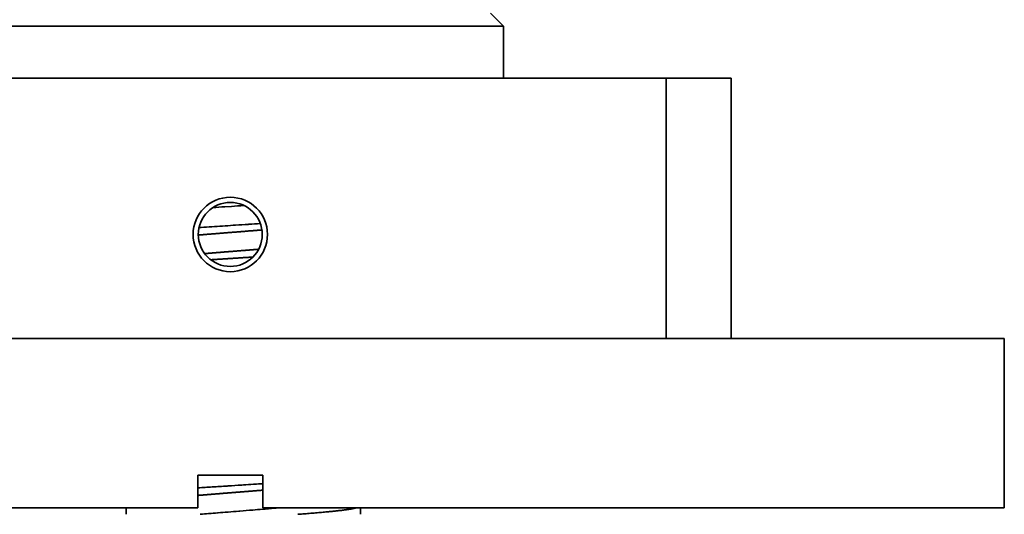
# Model space of a CAD drawing. Units: millimetres. Extents: x 0 to 958, y 0 to 613.
# Drawn here: x 108 to 184, y 221 to 259 of the extents above; entities that cross this region are included whole.
import ezdxf

# ---------------------------------------------------------------- set-up
doc = ezdxf.new("R2010")
doc.units = ezdxf.units.MM
doc.layers.add('PROFILE2', color=4, linetype='Continuous', lineweight=35)

msp = doc.modelspace()

# ---------------------------------------------------------------- linework, layer by layer
at = {"layer": 'PROFILE2'}
for p, q in [((144.336, 259.388), (145.336, 258.388)), ((145.336, 258.388), (103.336, 258.388)), ((145.336, 258.388), (145.336, 254.388)), ((157.836, 254.388), (90.836, 254.388)), ((157.836, 254.388), (157.836, 234.388)), ((162.836, 254.388), (157.836, 254.388)), ((162.836, 254.388), (162.836, 234.388)), ((183.836, 234.388), (64.836, 234.388)), ((183.836, 234.388), (183.836, 221.388)), ((121.836, 223.888), (126.836, 223.888)), ((121.836, 223.888), (121.836, 221.388)), ((126.836, 221.388), (126.836, 223.888)), ((121.836, 221.388), (64.836, 221.388)), ((116.336, 221.388), (116.336, 220.888)), ((183.836, 221.388), (126.836, 221.388)), ((134.336, 221.388), (134.336, 220.888))]:
    msp.add_line(p, q, dxfattribs=at)
at = {"layer": 'PROFILE2', "flags": 128}
for points in [[(123.005, 244.455, -0.000127), (123.927, 244.514), (124.421, 244.545, 0.000082), (125.377, 244.606), (125.393, 244.607)], [(126.647, 243.224, -0.000282), (125.766, 243.167), (125.717, 243.164, -0.00016), (124.736, 243.101), (124.545, 243.089, 0.00004), (123.726, 243.037), (123.721, 243.037, 0.000082), (122.911, 242.985, 0.000331), (122.102, 242.932), (121.969, 242.924), (121.936, 242.921)], [(126.836, 223.237, -0.000245), (126.176, 223.194), (126.118, 223.19, -0.000215), (125.343, 223.14), (125.212, 223.132, -0.000072), (124.176, 223.065), (124.088, 223.06, 0.000149), (122.968, 222.988), (122.946, 222.987, 0.000355), (121.871, 222.917), (121.835, 222.915)], [(128.102, 221.388), (128.09, 221.387, -0.000652), (127.626, 221.346, -0.000625), (127.162, 221.306), (127.009, 221.293, -0.000834), (126.238, 221.228), (126.061, 221.214, -0.000409), (125.074, 221.134), (124.99, 221.128, -0.000059), (124.17, 221.062), (124.127, 221.059, 0.00013), (123.392, 221), (123.364, 220.998, 0.000306), (122.684, 220.943), (122.658, 220.941, 0.000427), (122.03, 220.89), (122.007, 220.888)], [(129.532, 220.888), (129.555, 220.889, 0.000683), (130.039, 220.926, 0.000914), (130.523, 220.965), (130.541, 220.966, 0.001086), (131.01, 221.005), (131.023, 221.006, 0.0013), (131.465, 221.045), (131.48, 221.046, 0.001572), (131.892, 221.085), (131.952, 221.091, 0.001958), (132.245, 221.121), (132.248, 221.121, 0.001088), (132.534, 221.152, 0.003074), (132.819, 221.185), (132.872, 221.191, 0.00228), (133.074, 221.217), (133.081, 221.218, 0.002651), (133.268, 221.243), (133.276, 221.244, 0.003162), (133.446, 221.269), (133.472, 221.273, 0.003895), (133.591, 221.293), (133.597, 221.294, 0.002183), (133.705, 221.313), (133.708, 221.313, 0.005412), (133.809, 221.333), (133.829, 221.337, 0.003279), (133.89, 221.349, 0.003548), (133.951, 221.363), (133.959, 221.365, 0.007954), (134.035, 221.384), (134.044, 221.386), (134.05, 221.388)]]:
    msp.add_lwpolyline(points, format="xyb", dxfattribs=at)
at = {"layer": 'PROFILE2'}
for radius in [2.859, 2.458]:
    msp.add_circle((124.336, 242.388), radius, dxfattribs=at)
for points, weights, knots in [([(126.769, 242.737), (126.39, 242.705), (126.012, 242.674), (125.972, 242.671), (125.933, 242.668), (125.475, 242.631), (125.018, 242.594), (124.98, 242.591), (124.942, 242.588), (124.409, 242.546), (124.019, 242.515), (123.954, 242.509), (123.888, 242.504), (123.629, 242.484), (123.371, 242.463), (123.112, 242.442), (122.854, 242.421), (122.8, 242.417), (122.747, 242.413), (122.382, 242.383), (122.016, 242.353), (121.962, 242.348), (121.908, 242.344), (121.893, 242.342), (121.877, 242.341)], [1, 0.999999443046, 1, 1, 1, 0.999999667376, 1, 1, 1, 1, 1, 1, 1, 0.999999969165, 1, 0.999999933322, 1, 1, 1, 0.999999184327, 1, 1, 1, 1, 1], [0, 0, 0, 1, 1, 2, 2, 3, 3, 4, 4, 5, 5, 6, 6, 7, 7, 8, 8, 9, 9, 10, 10, 11, 11, 12, 12, 12]), ([(126.516, 241.251), (126.444, 241.245), (126.372, 241.24), (125.95, 241.205), (125.528, 241.171), (125.465, 241.166), (125.402, 241.161), (125.105, 241.137), (124.809, 241.113), (124.512, 241.09), (124.121, 241.059), (123.73, 241.028), (123.34, 240.996), (123.293, 240.992), (123.246, 240.989), (122.813, 240.954), (122.38, 240.918), (122.373, 240.918), (122.365, 240.917)], [1, 1, 1, 0.999999374547, 1, 1, 1, 0.999999967907, 1, 1, 1, 0.999999936792, 1, 1, 1, 0.999999627599, 1, 1, 1], [0, 0, 0, 1, 1, 2, 2, 3, 3, 4, 4, 5, 5, 6, 6, 7, 7, 8, 8, 9, 9, 9]), ([(122.831, 240.444), (122.833, 240.444), (122.835, 240.444), (123.153, 240.464), (123.471, 240.485), (123.789, 240.505), (124.107, 240.525), (124.135, 240.527), (124.164, 240.529), (124.539, 240.553), (125.026, 240.584), (125.513, 240.615), (126, 240.646), (126.031, 240.648), (126.062, 240.65), (126.069, 240.651), (126.076, 240.651)], [1, 1, 1, 0.999999972522, 1, 0.999999994358, 1, 1, 1, 1, 1, 0.999999914237, 1, 1, 1, 1, 1], [0, 0, 0, 1, 1, 2, 2, 3, 3, 4, 4, 5, 5, 6, 6, 7, 7, 8, 8, 8]), ([(126.835, 222.742), (126.811, 222.74), (126.786, 222.738), (126.445, 222.709), (126.105, 222.682), (125.765, 222.654), (125.424, 222.627), (125.377, 222.623), (125.33, 222.619), (124.927, 222.587), (124.523, 222.555), (124.12, 222.523), (123.717, 222.491), (123.315, 222.459), (122.913, 222.426), (122.847, 222.421), (122.781, 222.415), (122.324, 222.378), (121.867, 222.34), (121.851, 222.339), (121.835, 222.337)], [1, 1, 1, 0.999999409559, 1, 0.999999823421, 1, 1, 1, 0.999999923868, 1, 1, 1, 0.999999764203, 1, 1, 1, 0.999999166, 1, 1, 1], [0, 0, 0, 1, 1, 2, 2, 3, 3, 4, 4, 5, 5, 6, 6, 7, 7, 8, 8, 9, 9, 10, 10, 10])]:
    msp.add_rational_spline(points, weights, degree=2, knots=knots, dxfattribs=at)

doc.saveas('drawing.dxf')
